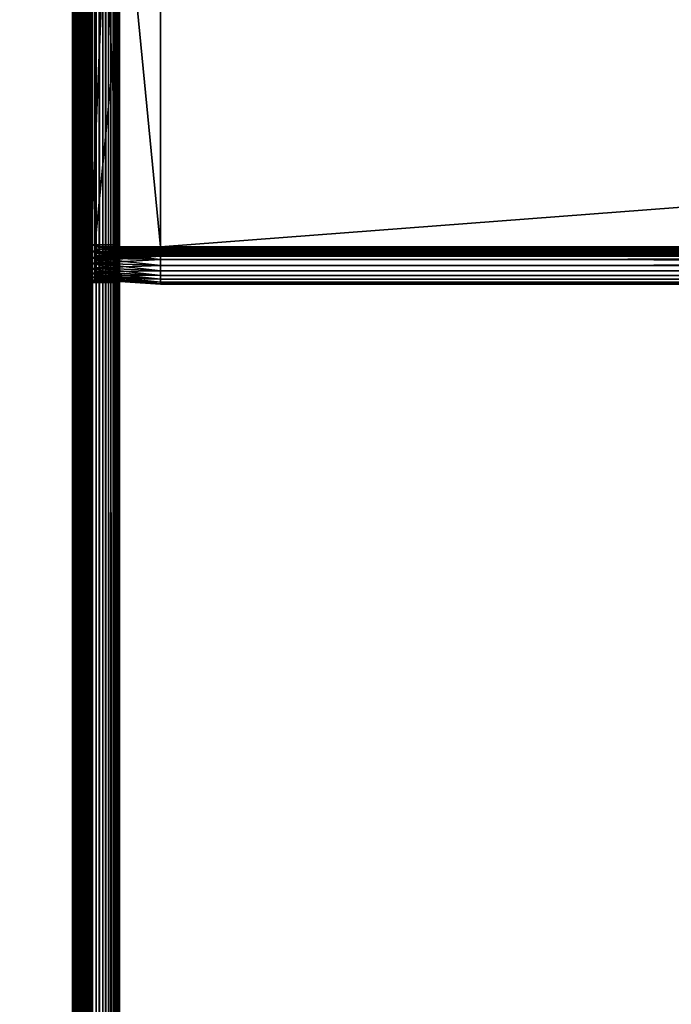
# Model space of a CAD drawing. Extents: x -842 to -287, y -810 to 885.
# Drawn here: x -807 to -772, y -37 to 16 of the extents above; entities that cross this region are included whole.
import ezdxf

# ---------------------------------------------------------------- set-up
doc = ezdxf.new("R2010")
doc.units = 0
doc.header["$MEASUREMENT"] = 0

msp = doc.modelspace()

# ---------------------------------------------------------------- linework, layer by layer
for points in [[(-804.066284, 883.021301), (-839.066345, 883.021301), (-804.066284, -808.978699)], [(-804.066284, -808.978699), (-839.066345, 883.021301), (-839.066345, -808.978699)], [(-839.066345, 883.021301, -30), (-804.066284, 883.021301, -30), (-839.066345, -808.978699, -30)], [(-839.066345, -808.978699, -30), (-804.066284, 883.021301, -30), (-804.066284, -808.978699, -30)], [(-839.066345, 883.021301, -1.5), (-804.066284, 883.021301, -1.5), (-839.066345, -808.978699, -1.5)], [(-839.066345, -808.978699, -1.5), (-804.066284, 883.021301, -1.5), (-804.066284, -808.978699, -1.5)], [(-804.066284, 883.021301, -28.5), (-839.066345, 883.021301, -28.5), (-804.066284, -808.978699, -28.5)], [(-804.066284, -808.978699, -28.5), (-839.066345, 883.021301, -28.5), (-839.066345, -808.978699, -28.5)], [(-804.066284, 883.021301), (-804.066284, -808.978699), (-803.632202, -808.978699, -0.037981)], [(-804.066284, 883.021301), (-803.632202, -808.978699, -0.037981), (-803.632202, 883.021301, -0.037981)], [(-803.632202, 883.021301, -29.962021), (-803.632202, -808.978699, -29.962021), (-804.066284, -808.978699, -30)], [(-803.632202, 883.021301, -29.962021), (-804.066284, -808.978699, -30), (-804.066284, 883.021301, -30)], [(-803.892639, 883.021301, -1.515192), (-803.892639, -808.978699, -1.515192), (-804.066284, -808.978699, -1.5)], [(-803.892639, 883.021301, -1.515192), (-804.066284, -808.978699, -1.5), (-804.066284, 883.021301, -1.5)], [(-804.066284, 883.021301, -28.5), (-804.066284, -808.978699, -28.5), (-803.892639, -808.978699, -28.484808)], [(-804.066284, 883.021301, -28.5), (-803.892639, -808.978699, -28.484808), (-803.892639, 883.021301, -28.484808)], [(-803.724304, 883.021301, -1.560307), (-803.724304, -808.978699, -1.560307), (-803.892639, -808.978699, -1.515192)], [(-803.724304, 883.021301, -1.560307), (-803.892639, -808.978699, -1.515192), (-803.892639, 883.021301, -1.515192)], [(-803.892639, 883.021301, -28.484808), (-803.892639, -808.978699, -28.484808), (-803.724304, -808.978699, -28.439693)], [(-803.892639, 883.021301, -28.484808), (-803.724304, -808.978699, -28.439693), (-803.724304, 883.021301, -28.439693)], [(-803.566345, 883.021301, -1.633975), (-803.566345, -808.978699, -1.633975), (-803.724304, -808.978699, -1.560307)], [(-803.566345, 883.021301, -1.633975), (-803.724304, -808.978699, -1.560307), (-803.724304, 883.021301, -1.560307)], [(-803.724304, 883.021301, -28.439693), (-803.724304, -808.978699, -28.439693), (-803.566345, -808.978699, -28.366026)], [(-803.724304, 883.021301, -28.439693), (-803.566345, -808.978699, -28.366026), (-803.566345, 883.021301, -28.366026)], [(-803.632202, 883.021301, -0.037981), (-803.632202, -808.978699, -0.037981), (-803.211243, -808.978699, -0.150768)], [(-803.632202, 883.021301, -0.037981), (-803.211243, -808.978699, -0.150768), (-803.211243, 883.021301, -0.150768)], [(-803.211243, 883.021301, -29.849232), (-803.211243, -808.978699, -29.849232), (-803.632202, -808.978699, -29.962021)], [(-803.211243, 883.021301, -29.849232), (-803.632202, -808.978699, -29.962021), (-803.632202, 883.021301, -29.962021)], [(-803.423523, 883.021301, -1.733956), (-803.423523, -808.978699, -1.733956), (-803.566345, -808.978699, -1.633975)], [(-803.423523, 883.021301, -1.733956), (-803.566345, -808.978699, -1.633975), (-803.566345, 883.021301, -1.633975)], [(-803.566345, 883.021301, -28.366026), (-803.566345, -808.978699, -28.366026), (-803.423523, -808.978699, -28.266045)], [(-803.566345, 883.021301, -28.366026), (-803.423523, -808.978699, -28.266045), (-803.423523, 883.021301, -28.266045)], [(-803.300293, 883.021301, -1.857212), (-803.300293, -808.978699, -1.857212), (-803.423523, -808.978699, -1.733956)], [(-803.300293, 883.021301, -1.857212), (-803.423523, -808.978699, -1.733956), (-803.423523, 883.021301, -1.733956)], [(-803.423523, 883.021301, -28.266045), (-803.423523, -808.978699, -28.266045), (-803.300293, -808.978699, -28.142788)], [(-803.423523, 883.021301, -28.266045), (-803.300293, -808.978699, -28.142788), (-803.300293, 883.021301, -28.142788)], [(-803.200317, 883.021301, -2), (-803.200317, -808.978699, -2), (-803.300293, -808.978699, -1.857212)], [(-803.200317, 883.021301, -2), (-803.300293, -808.978699, -1.857212), (-803.300293, 883.021301, -1.857212)], [(-803.300293, 883.021301, -28.142788), (-803.300293, -808.978699, -28.142788), (-803.200317, -808.978699, -28)], [(-803.300293, 883.021301, -28.142788), (-803.200317, -808.978699, -28), (-803.200317, 883.021301, -28)], [(-803.211243, 883.021301, -0.150768), (-803.211243, -808.978699, -0.150768), (-802.816284, -808.978699, -0.334936)], [(-803.211243, 883.021301, -0.150768), (-802.816284, -808.978699, -0.334936), (-802.816284, 883.021301, -0.334936)], [(-802.816284, 883.021301, -29.665064), (-802.816284, -808.978699, -29.665064), (-803.211243, -808.978699, -29.849232)], [(-802.816284, 883.021301, -29.665064), (-803.211243, -808.978699, -29.849232), (-803.211243, 883.021301, -29.849232)], [(-803.126648, 883.021301, -2.15798), (-803.126648, -808.978699, -2.15798), (-803.200317, -808.978699, -2)], [(-803.126648, 883.021301, -2.15798), (-803.200317, -808.978699, -2), (-803.200317, 883.021301, -2)], [(-803.200317, 883.021301, -28), (-803.200317, -808.978699, -28), (-803.126648, -808.978699, -27.84202)], [(-803.200317, 883.021301, -28), (-803.126648, -808.978699, -27.84202), (-803.126648, 883.021301, -27.84202)], [(-803.081482, 883.021301, -2.326352), (-803.081482, -808.978699, -2.326352), (-803.126648, -808.978699, -2.15798)], [(-803.081482, 883.021301, -2.326352), (-803.126648, -808.978699, -2.15798), (-803.126648, 883.021301, -2.15798)], [(-803.126648, 883.021301, -27.84202), (-803.126648, -808.978699, -27.84202), (-803.081482, -808.978699, -27.673649)], [(-803.126648, 883.021301, -27.84202), (-803.081482, -808.978699, -27.673649), (-803.081482, 883.021301, -27.673649)], [(-803.066345, 80.021286, -2.5), (-803.081482, -808.978699, -2.326352), (-803.081482, 883.021301, -2.326352)], [(-803.081482, 883.021301, -27.673649), (-803.081482, -808.978699, -27.673649), (-803.066345, 80.021286, -27.5)], [(-802.816284, 883.021301, -0.334936), (-802.816284, -808.978699, -0.334936), (-802.459351, -808.978699, -0.584889)], [(-802.816284, 883.021301, -0.334936), (-802.459351, -808.978699, -0.584889), (-802.459351, 883.021301, -0.584889)], [(-802.459351, 883.021301, -29.415112), (-802.459351, -808.978699, -29.415112), (-802.816284, -808.978699, -29.665064)], [(-802.459351, 883.021301, -29.415112), (-802.816284, -808.978699, -29.665064), (-802.816284, 883.021301, -29.665064)], [(-802.459351, 883.021301, -0.584889), (-802.459351, -808.978699, -0.584889), (-802.151184, -808.978699, -0.893031)], [(-802.459351, 883.021301, -0.584889), (-802.151184, -808.978699, -0.893031), (-802.151184, 883.021301, -0.893031)], [(-802.151184, 883.021301, -29.10697), (-802.151184, -808.978699, -29.10697), (-802.459351, -808.978699, -29.415112)], [(-802.151184, 883.021301, -29.10697), (-802.459351, -808.978699, -29.415112), (-802.459351, 883.021301, -29.415112)], [(-802.151184, 883.021301, -0.893031), (-802.151184, -808.978699, -0.893031), (-801.901245, -808.978699, -1.25)], [(-802.151184, 883.021301, -0.893031), (-801.901245, -808.978699, -1.25), (-801.901245, 883.021301, -1.25)], [(-801.901245, 883.021301, -28.75), (-801.901245, -808.978699, -28.75), (-802.151184, -808.978699, -29.10697)], [(-801.901245, 883.021301, -28.75), (-802.151184, -808.978699, -29.10697), (-802.151184, 883.021301, -29.10697)], [(-801.901245, 883.021301, -1.25), (-801.901245, -808.978699, -1.25), (-801.717102, -808.978699, -1.64495)], [(-801.901245, 883.021301, -1.25), (-801.717102, -808.978699, -1.64495), (-801.717102, 883.021301, -1.64495)], [(-801.717102, 883.021301, -28.355051), (-801.717102, -808.978699, -28.355051), (-801.901245, -808.978699, -28.75)], [(-801.717102, 883.021301, -28.355051), (-801.901245, -808.978699, -28.75), (-801.901245, 883.021301, -28.75)], [(-801.717102, 883.021301, -1.64495), (-801.717102, -808.978699, -1.64495), (-801.604309, -808.978699, -2.06588)], [(-801.717102, 883.021301, -1.64495), (-801.604309, -808.978699, -2.06588), (-801.604309, 883.021301, -2.06588)], [(-801.604309, 883.021301, -27.93412), (-801.604309, -808.978699, -27.93412), (-801.717102, -808.978699, -28.355051)], [(-801.604309, 883.021301, -27.93412), (-801.717102, -808.978699, -28.355051), (-801.717102, 883.021301, -28.355051)], [(-801.604309, 883.021301, -2.06588), (-801.604309, -808.978699, -2.06588), (-801.566345, 80.021286, -2.5)], [(-801.566345, 80.021286, -27.5), (-801.604309, -808.978699, -27.93412), (-801.604309, 883.021301, -27.93412)], [(-803.066345, 80.021286, -2.5), (-803.066345, -170.978699, -2.5), (-803.081482, -808.978699, -2.326352)], [(-803.081482, -808.978699, -27.673649), (-803.066345, -170.978699, -27.5), (-803.066345, 80.021286, -27.5)], [(-803.066345, -83.846664, -15.4), (-803.066345, -83.699318, -15.084041), (-803.066345, 80.021286, -21.950001)], [(-803.066345, -83.846664, -15.4), (-803.066345, 80.021286, -21.950001), (-803.066345, -84.046638, -15.685575)], [(-803.066345, 39.421288, -6.6), (-803.066345, 3.621306, -6.6), (-803.066345, 80.021286, -2.5)], [(-803.066345, 80.021286, -2.5), (-803.066345, 3.621306, -6.6), (-803.066345, -85.578712, -6.6)], [(-803.066345, 80.021286, -2.5), (-803.066345, -85.578712, -6.6), (-803.066345, -170.978699, -2.5)], [(-803.066345, 80.021286, -21.950001), (-803.066345, -85.2314, -16.369616), (-803.066345, -84.894691, -16.279385)], [(-803.066345, -84.894691, -16.279385), (-803.066345, -84.578728, -16.132051), (-803.066345, 80.021286, -21.950001)], [(-803.066345, 80.021286, -21.950001), (-803.066345, -84.578728, -16.132051), (-803.066345, -84.293159, -15.932089)], [(-803.066345, 80.021286, -21.950001), (-803.066345, -84.293159, -15.932089), (-803.066345, -84.046638, -15.685575)], [(-803.066345, -170.978699, -21.950001), (-803.066345, -121.378693, -16.4), (-803.066345, 80.021286, -21.950001)], [(-803.066345, 80.021286, -21.950001), (-803.066345, -121.378693, -16.4), (-803.066345, -85.578712, -16.4)], [(-803.066345, 80.021286, -21.950001), (-803.066345, -85.578712, -16.4), (-803.066345, -85.2314, -16.369616)], [(-803.066345, -83.699318, -15.084041), (-803.066345, 3.621306, -16.4), (-803.066345, 80.021286, -21.950001)], [(-803.066345, 80.021286, -21.950001), (-803.066345, 3.621306, -16.4), (-803.066345, 39.421288, -16.4)], [(-803.066345, 80.021286, -21.950001), (-803.066345, 80.021286, -27.5), (-803.066345, -170.978699, -27.5)], [(-803.066345, 80.021286, -21.950001), (-803.066345, -170.978699, -27.5), (-803.066345, -170.978699, -21.950001)], [(-801.604309, -808.978699, -2.06588), (-801.566345, -170.978699, -2.5), (-801.566345, 80.021286, -2.5)], [(-801.566345, 80.021286, -27.5), (-801.566345, -170.978699, -27.5), (-801.604309, -808.978699, -27.93412)], [(-801.566345, -85.578712, -16.4), (-801.566345, -170.978699, -21.950001), (-801.566345, 80.021286, -21.950001)], [(-801.566345, -85.578712, -16.4), (-801.566345, 80.021286, -21.950001), (-801.566345, -85.2314, -16.369616)], [(-801.566345, 3.621306, -16.4), (-801.566345, 80.021286, -21.950001), (-801.566345, 39.421288, -16.4)], [(-801.566345, -83.699318, -15.084041), (-801.566345, -83.846664, -15.4), (-801.566345, 80.021286, -21.950001)], [(-801.566345, 80.021286, -21.950001), (-801.566345, -83.846664, -15.4), (-801.566345, -84.046638, -15.685575)], [(-801.566345, 80.021286, -21.950001), (-801.566345, -84.046638, -15.685575), (-801.566345, -84.293159, -15.932089)], [(-801.566345, -84.293159, -15.932089), (-801.566345, -84.578728, -16.132051), (-801.566345, 80.021286, -21.950001)], [(-801.566345, 80.021286, -21.950001), (-801.566345, -84.578728, -16.132051), (-801.566345, -84.894691, -16.279385)], [(-801.566345, 80.021286, -21.950001), (-801.566345, -84.894691, -16.279385), (-801.566345, -85.2314, -16.369616)], [(-801.566345, -83.699318, -15.084041), (-801.566345, 80.021286, -21.950001), (-801.566345, -83.609077, -14.747296)], [(-801.566345, -83.609077, -14.747296), (-801.566345, 80.021286, -21.950001), (-801.566345, 3.621306, -16.4)], [(-801.566345, -170.978699, -2.5), (-801.566345, 3.621306, -6.6), (-801.566345, 80.021286, -2.5)], [(-801.566345, 80.021286, -2.5), (-801.566345, 3.621306, -6.6), (-801.566345, 39.421288, -6.6)], [(-801.566345, -170.978699, -21.950001), (-801.566345, -170.978699, -27.5), (-801.566345, 80.021286, -27.5)], [(-801.566345, -170.978699, -21.950001), (-801.566345, 80.021286, -27.5), (-801.566345, 80.021286, -21.950001)], [(-803.066345, 3.621306, -16.4), (-801.566345, 3.621306, -16.4), (-803.066345, 39.421288, -16.4)], [(-803.066345, 39.421288, -16.4), (-801.566345, 3.621306, -16.4), (-801.566345, 39.421288, -16.4)], [(-803.066345, 39.421288, -6.6), (-801.566345, 39.421288, -6.6), (-803.066345, 3.621306, -6.6)], [(-803.066345, 3.621306, -6.6), (-801.566345, 39.421288, -6.6), (-801.566345, 3.621306, -6.6)], [(-802.88623, 39.52129, -6.744744), (-802.88623, 3.52129, -6.744744), (-799.38623, 39.52129, -6.5)], [(-799.38623, 39.52129, -6.5), (-802.88623, 3.52129, -6.744744), (-799.38623, 3.52129, -6.5)], [(-802.88623, 3.52129, -16.255257), (-802.88623, 39.52129, -16.255257), (-799.38623, 3.52129, -16.5)], [(-799.38623, 3.52129, -16.5), (-802.88623, 39.52129, -16.255257), (-799.38623, 39.52129, -16.5)], [(-802.88623, 3.52129, -7.755256), (-802.88623, 3.52129, -6.744744), (-802.88623, 39.52129, -7.755256)], [(-802.88623, 39.52129, -7.755256), (-802.88623, 3.52129, -6.744744), (-802.88623, 39.52129, -6.744744)], [(-802.88623, 39.52129, -15.244743), (-802.88623, 39.52129, -16.255257), (-802.88623, 3.52129, -15.244743)], [(-802.88623, 3.52129, -15.244743), (-802.88623, 39.52129, -16.255257), (-802.88623, 3.52129, -16.255257)], [(-802.88623, 3.52129, -7.755256), (-802.88623, 39.52129, -7.755256), (-799.38623, 3.52129, -8)], [(-799.38623, 3.52129, -8), (-802.88623, 39.52129, -7.755256), (-799.38623, 39.52129, -8)], [(-802.88623, 39.52129, -15.244743), (-802.88623, 3.52129, -15.244743), (-799.38623, 39.52129, -15)], [(-799.38623, 39.52129, -15), (-802.88623, 3.52129, -15.244743), (-799.38623, 3.52129, -15)], [(-326.626251, 39.52129, -16.5), (-326.626251, 3.52129, -16.5), (-799.38623, 39.52129, -16.5)], [(-799.38623, 39.52129, -16.5), (-326.626251, 3.52129, -16.5), (-799.38623, 3.52129, -16.5)], [(-326.626251, 3.52129, -6.5), (-326.626251, 39.52129, -6.5), (-799.38623, 3.52129, -6.5)], [(-799.38623, 3.52129, -6.5), (-326.626251, 39.52129, -6.5), (-799.38623, 39.52129, -6.5)], [(-326.626251, 3.52129, -15), (-326.626251, 39.52129, -15), (-799.38623, 3.52129, -15)], [(-799.38623, 3.52129, -15), (-326.626251, 39.52129, -15), (-799.38623, 39.52129, -15)], [(-326.626251, 39.52129, -8), (-326.626251, 3.52129, -8), (-799.38623, 39.52129, -8)], [(-799.38623, 39.52129, -8), (-326.626251, 3.52129, -8), (-799.38623, 3.52129, -8)], [(-803.066345, 3.27399, -6.630384), (-803.066345, -85.578712, -6.6), (-803.066345, 3.621306, -6.6)], [(-803.066345, -83.699318, -15.084041), (-803.066345, 3.27399, -16.369616), (-803.066345, 3.621306, -16.4)], [(-803.066345, 3.27399, -16.369616), (-801.566345, 3.27399, -16.369616), (-801.566345, 3.621306, -16.4)], [(-803.066345, 3.27399, -16.369616), (-801.566345, 3.621306, -16.4), (-803.066345, 3.621306, -16.4)], [(-803.066345, 3.621306, -6.6), (-801.566345, 3.621306, -6.6), (-801.566345, 3.27399, -6.630384)], [(-803.066345, 3.621306, -6.6), (-801.566345, 3.27399, -6.630384), (-803.066345, 3.27399, -6.630384)], [(-803.066345, 3.27399, -6.630384), (-803.066345, 2.937224, -6.720614), (-803.066345, -85.578712, -6.6)], [(-803.066345, 2.937224, -16.279385), (-803.066345, 3.27399, -16.369616), (-803.066345, -83.699318, -15.084041)], [(-803.066345, 2.937224, -16.279385), (-801.566345, 2.937224, -16.279385), (-801.566345, 3.27399, -16.369616)], [(-803.066345, 2.937224, -16.279385), (-801.566345, 3.27399, -16.369616), (-803.066345, 3.27399, -16.369616)], [(-803.066345, 3.27399, -6.630384), (-801.566345, 3.27399, -6.630384), (-801.566345, 2.937224, -6.720614)], [(-803.066345, 3.27399, -6.630384), (-801.566345, 2.937224, -6.720614), (-803.066345, 2.937224, -6.720614)], [(-799.38623, 3.52129, -6.5), (-802.88623, 3.52129, -6.744744), (-799.38623, 3.173993, -6.530385)], [(-799.38623, 3.173993, -6.530385), (-802.88623, 3.52129, -6.744744), (-802.88623, 3.216493, -6.77141)], [(-799.38623, 3.173993, -16.469616), (-802.88623, 3.216493, -16.22859), (-799.38623, 3.52129, -16.5)], [(-799.38623, 3.52129, -16.5), (-802.88623, 3.216493, -16.22859), (-802.88623, 3.52129, -16.255257)], [(-802.88623, 3.52129, -15.244743), (-802.88623, 3.52129, -16.255257), (-802.88623, 3.391967, -15.23343)], [(-802.88623, 3.391967, -15.23343), (-802.88623, 3.52129, -16.255257), (-802.88623, 3.216493, -16.22859)], [(-802.88623, 3.391967, -7.766571), (-802.88623, 3.216493, -6.77141), (-802.88623, 3.52129, -7.755256)], [(-802.88623, 3.52129, -7.755256), (-802.88623, 3.216493, -6.77141), (-802.88623, 3.52129, -6.744744)], [(-799.38623, 3.434465, -8.007596), (-802.88623, 3.391967, -7.766571), (-799.38623, 3.52129, -8)], [(-799.38623, 3.52129, -8), (-802.88623, 3.391967, -7.766571), (-802.88623, 3.52129, -7.755256)], [(-799.38623, 3.52129, -15), (-802.88623, 3.52129, -15.244743), (-799.38623, 3.434465, -14.992404)], [(-799.38623, 3.434465, -14.992404), (-802.88623, 3.52129, -15.244743), (-802.88623, 3.391967, -15.23343)], [(-799.38623, 3.350279, -8.030154), (-802.88623, 3.266572, -7.80017), (-799.38623, 3.434465, -8.007596)], [(-799.38623, 3.434465, -8.007596), (-802.88623, 3.266572, -7.80017), (-802.88623, 3.391967, -7.766571)], [(-799.38623, 3.434465, -14.992404), (-802.88623, 3.391967, -15.23343), (-799.38623, 3.350279, -14.969846)], [(-802.88623, 3.391967, -15.23343), (-802.88623, 3.216493, -16.22859), (-802.88623, 3.266572, -15.19983)], [(-802.88623, 3.266572, -7.80017), (-802.88623, 2.920956, -6.850599), (-802.88623, 3.391967, -7.766571)], [(-802.88623, 3.391967, -7.766571), (-802.88623, 2.920956, -6.850599), (-802.88623, 3.216493, -6.77141)], [(-799.38623, 3.350279, -14.969846), (-802.88623, 3.391967, -15.23343), (-802.88623, 3.266572, -15.19983)], [(-799.38623, 3.27129, -8.066987), (-802.88623, 3.148918, -7.855033), (-799.38623, 3.350279, -8.030154)], [(-799.38623, 3.350279, -8.030154), (-802.88623, 3.148918, -7.855033), (-802.88623, 3.266572, -7.80017)], [(-799.38623, 3.350279, -14.969846), (-802.88623, 3.266572, -15.19983), (-799.38623, 3.27129, -14.933013)], [(-799.38623, 3.199897, -8.116978), (-802.88623, 3.042578, -7.929493), (-799.38623, 3.27129, -8.066987)], [(-799.38623, 3.27129, -8.066987), (-802.88623, 3.042578, -7.929493), (-802.88623, 3.148918, -7.855033)], [(-799.38623, 3.27129, -14.933013), (-802.88623, 3.266572, -15.19983), (-802.88623, 3.148918, -15.144967)], [(-799.38623, 3.27129, -14.933013), (-802.88623, 3.148918, -15.144967), (-799.38623, 3.199897, -14.883022)], [(-802.88623, 3.266572, -15.19983), (-802.88623, 3.216493, -16.22859), (-802.88623, 2.920956, -16.149401)], [(-802.88623, 3.266572, -15.19983), (-802.88623, 2.920956, -16.149401), (-802.88623, 3.148918, -15.144967)], [(-802.88623, 3.148918, -7.855033), (-802.88623, 2.643662, -6.979904), (-802.88623, 3.266572, -7.80017)], [(-802.88623, 3.266572, -7.80017), (-802.88623, 2.643662, -6.979904), (-802.88623, 2.920956, -6.850599)], [(-799.38623, 3.173993, -6.530385), (-802.88623, 3.216493, -6.77141), (-799.38623, 2.837249, -6.620615)], [(-799.38623, 2.837249, -6.620615), (-802.88623, 3.216493, -6.77141), (-802.88623, 2.920956, -6.850599)], [(-799.38623, 3.173993, -16.469616), (-802.88623, 2.920956, -16.149401), (-802.88623, 3.216493, -16.22859)], [(-799.38623, 3.138267, -8.178606), (-802.88623, 2.950783, -8.021288), (-799.38623, 3.199897, -8.116978)], [(-799.38623, 3.199897, -8.116978), (-802.88623, 2.950783, -8.021288), (-802.88623, 3.042578, -7.929493)], [(-799.38623, 3.199897, -14.883022), (-802.88623, 3.148918, -15.144967), (-802.88623, 3.042578, -15.070507)], [(-799.38623, 3.199897, -14.883022), (-802.88623, 3.042578, -15.070507), (-799.38623, 3.138267, -14.821394)], [(-799.38623, 2.837249, -16.379385), (-802.88623, 2.920956, -16.149401), (-799.38623, 3.173993, -16.469616)], [(-802.88623, 3.148918, -15.144967), (-802.88623, 2.920956, -16.149401), (-802.88623, 2.643662, -16.020096)], [(-802.88623, 3.148918, -15.144967), (-802.88623, 2.643662, -16.020096), (-802.88623, 3.042578, -15.070507)], [(-802.88623, 3.042578, -7.929493), (-802.88623, 2.393032, -7.155396), (-802.88623, 3.148918, -7.855033)], [(-802.88623, 3.148918, -7.855033), (-802.88623, 2.393032, -7.155396), (-802.88623, 2.643662, -6.979904)], [(-801.566345, -83.609077, -14.747296), (-801.566345, 3.621306, -16.4), (-801.566345, -83.578743, -14.4)], [(-801.566345, -83.578743, -14.4), (-801.566345, 3.621306, -16.4), (-801.566345, 3.27399, -16.369616)], [(-801.566345, -170.978699, -2.5), (-801.566345, 3.27399, -6.630384), (-801.566345, 3.621306, -6.6)], [(-801.566345, -85.578712, -6.6), (-801.566345, -85.2314, -6.630384), (-801.566345, 3.27399, -6.630384)], [(-801.566345, 3.27399, -6.630384), (-801.566345, -85.2314, -6.630384), (-801.566345, -84.894691, -6.720614)], [(-801.566345, -84.894691, -6.720614), (-801.566345, -84.578728, -6.867949), (-801.566345, 3.27399, -6.630384)], [(-801.566345, 3.27399, -6.630384), (-801.566345, -84.578728, -6.867949), (-801.566345, -84.293159, -7.067911)], [(-801.566345, 3.27399, -6.630384), (-801.566345, -84.293159, -7.067911), (-801.566345, -84.046638, -7.314425)], [(-801.566345, -84.046638, -7.314425), (-801.566345, -83.846664, -7.6), (-801.566345, 3.27399, -6.630384)], [(-801.566345, 3.27399, -6.630384), (-801.566345, -83.846664, -7.6), (-801.566345, -83.699318, -7.91596)], [(-801.566345, 3.27399, -6.630384), (-801.566345, -83.699318, -7.91596), (-801.566345, 2.937224, -6.720614)], [(-801.566345, -83.578743, -14.4), (-801.566345, 3.27399, -16.369616), (-801.566345, 2.937224, -16.279385)], [(-801.566345, -85.578712, -6.6), (-801.566345, 3.27399, -6.630384), (-801.566345, -170.978699, -2.5)], [(-326.626251, 3.52129, -6.5), (-799.38623, 3.52129, -6.5), (-799.38623, 3.173993, -6.530385)], [(-326.626251, 3.52129, -6.5), (-799.38623, 3.173993, -6.530385), (-326.626251, 3.173993, -6.530385)], [(-326.626251, 3.173993, -16.469616), (-799.38623, 3.173993, -16.469616), (-799.38623, 3.52129, -16.5)], [(-326.626251, 3.173993, -16.469616), (-799.38623, 3.52129, -16.5), (-326.626251, 3.52129, -16.5)], [(-326.626251, 3.434465, -8.007596), (-799.38623, 3.434465, -8.007596), (-799.38623, 3.52129, -8)], [(-326.626251, 3.434465, -8.007596), (-799.38623, 3.52129, -8), (-326.626251, 3.52129, -8)], [(-326.626251, 3.52129, -15), (-799.38623, 3.52129, -15), (-799.38623, 3.434465, -14.992404)], [(-326.626251, 3.52129, -15), (-799.38623, 3.434465, -14.992404), (-326.626251, 3.434465, -14.992404)], [(-326.626251, 3.350279, -8.030154), (-799.38623, 3.350279, -8.030154), (-799.38623, 3.434465, -8.007596)], [(-326.626251, 3.350279, -8.030154), (-799.38623, 3.434465, -8.007596), (-326.626251, 3.434465, -8.007596)], [(-326.626251, 3.434465, -14.992404), (-799.38623, 3.434465, -14.992404), (-799.38623, 3.350279, -14.969846)], [(-326.626251, 3.434465, -14.992404), (-799.38623, 3.350279, -14.969846), (-326.626251, 3.350279, -14.969846)], [(-326.626251, 3.27129, -8.066987), (-799.38623, 3.27129, -8.066987), (-799.38623, 3.350279, -8.030154)], [(-326.626251, 3.27129, -8.066987), (-799.38623, 3.350279, -8.030154), (-326.626251, 3.350279, -8.030154)], [(-326.626251, 3.350279, -14.969846), (-799.38623, 3.350279, -14.969846), (-799.38623, 3.27129, -14.933013)], [(-326.626251, 3.350279, -14.969846), (-799.38623, 3.27129, -14.933013), (-326.626251, 3.27129, -14.933013)], [(-326.626251, 3.199897, -8.116978), (-799.38623, 3.199897, -8.116978), (-799.38623, 3.27129, -8.066987)], [(-326.626251, 3.199897, -8.116978), (-799.38623, 3.27129, -8.066987), (-326.626251, 3.27129, -8.066987)], [(-326.626251, 3.27129, -14.933013), (-799.38623, 3.27129, -14.933013), (-799.38623, 3.199897, -14.883022)], [(-326.626251, 3.27129, -14.933013), (-799.38623, 3.199897, -14.883022), (-326.626251, 3.199897, -14.883022)], [(-326.626251, 3.138267, -8.178606), (-799.38623, 3.138267, -8.178606), (-799.38623, 3.199897, -8.116978)], [(-326.626251, 3.138267, -8.178606), (-799.38623, 3.199897, -8.116978), (-326.626251, 3.199897, -8.116978)], [(-326.626251, 3.199897, -14.883022), (-799.38623, 3.199897, -14.883022), (-799.38623, 3.138267, -14.821394)], [(-326.626251, 3.199897, -14.883022), (-799.38623, 3.138267, -14.821394), (-326.626251, 3.138267, -14.821394)], [(-326.626251, 3.173993, -6.530385), (-799.38623, 3.173993, -6.530385), (-799.38623, 2.837249, -6.620615)], [(-326.626251, 3.173993, -6.530385), (-799.38623, 2.837249, -6.620615), (-326.626251, 2.837249, -6.620615)], [(-326.626251, 2.837249, -16.379385), (-799.38623, 2.837249, -16.379385), (-799.38623, 3.173993, -16.469616)], [(-326.626251, 2.837249, -16.379385), (-799.38623, 3.173993, -16.469616), (-326.626251, 3.173993, -16.469616)], [(-803.066345, 2.937224, -6.720614), (-803.066345, 2.621319, -6.867949), (-803.066345, -85.578712, -6.6)], [(-803.066345, -83.699318, -15.084041), (-803.066345, 2.621319, -16.132051), (-803.066345, 2.937224, -16.279385)], [(-803.066345, 2.621319, -16.132051), (-801.566345, 2.621319, -16.132051), (-801.566345, 2.937224, -16.279385)], [(-803.066345, 2.621319, -16.132051), (-801.566345, 2.937224, -16.279385), (-803.066345, 2.937224, -16.279385)], [(-803.066345, 2.937224, -6.720614), (-801.566345, 2.937224, -6.720614), (-801.566345, 2.621319, -6.867949)], [(-803.066345, 2.937224, -6.720614), (-801.566345, 2.621319, -6.867949), (-803.066345, 2.621319, -6.867949)], [(-799.38623, 3.088278, -8.25), (-802.88623, 2.876323, -8.127628), (-799.38623, 3.138267, -8.178606)], [(-799.38623, 3.138267, -8.178606), (-802.88623, 2.876323, -8.127628), (-802.88623, 2.950783, -8.021288)], [(-799.38623, 3.138267, -14.821394), (-802.88623, 3.042578, -15.070507), (-802.88623, 2.950783, -14.978712)], [(-799.38623, 3.138267, -14.821394), (-802.88623, 2.950783, -14.978712), (-799.38623, 3.088278, -14.75)], [(-799.38623, 3.051444, -8.32899), (-802.88623, 2.821459, -8.245282), (-799.38623, 3.088278, -8.25)], [(-799.38623, 3.088278, -8.25), (-802.88623, 2.821459, -8.245282), (-802.88623, 2.876323, -8.127628)], [(-799.38623, 3.088278, -14.75), (-802.88623, 2.950783, -14.978712), (-802.88623, 2.876323, -14.872372)], [(-799.38623, 3.088278, -14.75), (-802.88623, 2.876323, -14.872372), (-799.38623, 3.051444, -14.67101)], [(-799.38623, 3.028885, -8.413176), (-802.88623, 2.787861, -8.370677), (-799.38623, 3.051444, -8.32899)], [(-799.38623, 3.051444, -8.32899), (-802.88623, 2.787861, -8.370677), (-802.88623, 2.821459, -8.245282)], [(-799.38623, 3.051444, -14.67101), (-802.88623, 2.876323, -14.872372), (-802.88623, 2.821459, -14.754718)], [(-799.38623, 3.051444, -14.67101), (-802.88623, 2.821459, -14.754718), (-799.38623, 3.028885, -14.586824)], [(-802.88623, 3.042578, -15.070507), (-802.88623, 2.643662, -16.020096), (-802.88623, 2.393032, -15.844604)], [(-802.88623, 3.042578, -15.070507), (-802.88623, 2.393032, -15.844604), (-802.88623, 2.950783, -14.978712)], [(-802.88623, 2.950783, -8.021288), (-802.88623, 2.176686, -7.371743), (-802.88623, 3.042578, -7.929493)], [(-802.88623, 3.042578, -7.929493), (-802.88623, 2.176686, -7.371743), (-802.88623, 2.393032, -7.155396)], [(-799.38623, 3.021289, -8.5), (-802.88623, 2.776545, -8.5), (-799.38623, 3.028885, -8.413176)], [(-799.38623, 3.028885, -8.413176), (-802.88623, 2.776545, -8.5), (-802.88623, 2.787861, -8.370677)], [(-799.38623, 3.028885, -14.586824), (-802.88623, 2.821459, -14.754718), (-802.88623, 2.787861, -14.629323)], [(-799.38623, 3.028885, -14.586824), (-802.88623, 2.787861, -14.629323), (-799.38623, 3.021289, -14.5)], [(-799.38623, 3.021289, -14.5), (-802.88623, 2.787861, -14.629323), (-802.88623, 2.776545, -14.5)], [(-802.88623, 2.776545, -14.5), (-802.88623, 2.776545, -8.5), (-799.38623, 3.021289, -14.5)], [(-799.38623, 3.021289, -14.5), (-802.88623, 2.776545, -8.5), (-799.38623, 3.021289, -8.5)], [(-802.88623, 2.950783, -14.978712), (-802.88623, 2.393032, -15.844604), (-802.88623, 2.176686, -15.628257)], [(-802.88623, 2.950783, -14.978712), (-802.88623, 2.176686, -15.628257), (-802.88623, 2.876323, -14.872372)], [(-802.88623, 2.876323, -8.127628), (-802.88623, 2.001193, -7.622372), (-802.88623, 2.950783, -8.021288)], [(-802.88623, 2.950783, -8.021288), (-802.88623, 2.001193, -7.622372), (-802.88623, 2.176686, -7.371743)], [(-799.38623, 2.837249, -6.620615), (-802.88623, 2.920956, -6.850599), (-799.38623, 2.52129, -6.767949)], [(-799.38623, 2.52129, -6.767949), (-802.88623, 2.920956, -6.850599), (-802.88623, 2.643662, -6.979904)], [(-799.38623, 2.837249, -16.379385), (-802.88623, 2.643662, -16.020096), (-802.88623, 2.920956, -16.149401)], [(-802.88623, 2.876323, -14.872372), (-802.88623, 2.176686, -15.628257), (-802.88623, 2.001193, -15.377628)], [(-802.88623, 2.876323, -14.872372), (-802.88623, 2.001193, -15.377628), (-802.88623, 2.821459, -14.754718)], [(-802.88623, 2.821459, -8.245282), (-802.88623, 1.871888, -7.899667), (-802.88623, 2.876323, -8.127628)], [(-802.88623, 2.876323, -8.127628), (-802.88623, 1.871888, -7.899667), (-802.88623, 2.001193, -7.622372)], [(-799.38623, 2.52129, -16.232052), (-802.88623, 2.643662, -16.020096), (-799.38623, 2.837249, -16.379385)], [(-802.88623, 2.821459, -14.754718), (-802.88623, 2.001193, -15.377628), (-802.88623, 1.871888, -15.100333)], [(-802.88623, 2.821459, -14.754718), (-802.88623, 1.871888, -15.100333), (-802.88623, 2.787861, -14.629323)], [(-802.88623, 2.787861, -8.370677), (-802.88623, 1.7927, -8.195203), (-802.88623, 2.821459, -8.245282)], [(-802.88623, 2.821459, -8.245282), (-802.88623, 1.7927, -8.195203), (-802.88623, 1.871888, -7.899667)], [(-802.88623, 2.787861, -14.629323), (-802.88623, 1.871888, -15.100333), (-802.88623, 1.7927, -14.804797)], [(-802.88623, 2.787861, -14.629323), (-802.88623, 1.7927, -14.804797), (-802.88623, 2.776545, -14.5)], [(-802.88623, 2.776545, -8.5), (-802.88623, 1.766034, -8.5), (-802.88623, 2.787861, -8.370677)], [(-802.88623, 2.787861, -8.370677), (-802.88623, 1.766034, -8.5), (-802.88623, 1.7927, -8.195203)], [(-802.88623, 2.776545, -14.5), (-802.88623, 1.7927, -14.804797), (-802.88623, 1.766034, -14.5)], [(-802.88623, 2.776545, -14.5), (-802.88623, 1.766034, -14.5), (-802.88623, 2.776545, -8.5)], [(-802.88623, 2.776545, -8.5), (-802.88623, 1.766034, -14.5), (-802.88623, 1.766034, -8.5)], [(-799.38623, 2.52129, -6.767949), (-802.88623, 2.643662, -6.979904), (-799.38623, 2.235715, -6.967911)], [(-799.38623, 2.235715, -6.967911), (-802.88623, 2.643662, -6.979904), (-802.88623, 2.393032, -7.155396)], [(-799.38623, 2.52129, -16.232052), (-802.88623, 2.393032, -15.844604), (-802.88623, 2.643662, -16.020096)], [(-801.566345, 2.937224, -16.279385), (-801.566345, 2.621319, -16.132051), (-801.566345, -83.578743, -14.4)], [(-801.566345, 2.937224, -6.720614), (-801.566345, -83.699318, -7.91596), (-801.566345, 2.621319, -6.867949)], [(-326.626251, 3.088278, -8.25), (-799.38623, 3.088278, -8.25), (-799.38623, 3.138267, -8.178606)], [(-326.626251, 3.088278, -8.25), (-799.38623, 3.138267, -8.178606), (-326.626251, 3.138267, -8.178606)], [(-326.626251, 3.138267, -14.821394), (-799.38623, 3.138267, -14.821394), (-799.38623, 3.088278, -14.75)], [(-326.626251, 3.138267, -14.821394), (-799.38623, 3.088278, -14.75), (-326.626251, 3.088278, -14.75)], [(-326.626251, 3.051444, -8.32899), (-799.38623, 3.051444, -8.32899), (-799.38623, 3.088278, -8.25)], [(-326.626251, 3.051444, -8.32899), (-799.38623, 3.088278, -8.25), (-326.626251, 3.088278, -8.25)], [(-326.626251, 3.088278, -14.75), (-799.38623, 3.088278, -14.75), (-799.38623, 3.051444, -14.67101)], [(-326.626251, 3.088278, -14.75), (-799.38623, 3.051444, -14.67101), (-326.626251, 3.051444, -14.67101)], [(-326.626251, 3.028885, -8.413176), (-799.38623, 3.028885, -8.413176), (-799.38623, 3.051444, -8.32899)], [(-326.626251, 3.028885, -8.413176), (-799.38623, 3.051444, -8.32899), (-326.626251, 3.051444, -8.32899)], [(-326.626251, 3.051444, -14.67101), (-799.38623, 3.051444, -14.67101), (-799.38623, 3.028885, -14.586824)], [(-326.626251, 3.051444, -14.67101), (-799.38623, 3.028885, -14.586824), (-326.626251, 3.028885, -14.586824)], [(-326.626251, 3.021289, -8.5), (-799.38623, 3.021289, -8.5), (-799.38623, 3.028885, -8.413176)], [(-326.626251, 3.021289, -8.5), (-799.38623, 3.028885, -8.413176), (-326.626251, 3.028885, -8.413176)], [(-326.626251, 3.028885, -14.586824), (-799.38623, 3.028885, -14.586824), (-799.38623, 3.021289, -14.5)], [(-326.626251, 3.028885, -14.586824), (-799.38623, 3.021289, -14.5), (-326.626251, 3.021289, -14.5)], [(-326.626251, 3.021289, -8.5), (-326.626251, 3.021289, -14.5), (-799.38623, 3.021289, -8.5)], [(-799.38623, 3.021289, -8.5), (-326.626251, 3.021289, -14.5), (-799.38623, 3.021289, -14.5)], [(-326.626251, 2.837249, -6.620615), (-799.38623, 2.837249, -6.620615), (-799.38623, 2.52129, -6.767949)], [(-326.626251, 2.837249, -6.620615), (-799.38623, 2.52129, -6.767949), (-326.626251, 2.52129, -6.767949)], [(-326.626251, 2.52129, -16.232052), (-799.38623, 2.52129, -16.232052), (-799.38623, 2.837249, -16.379385)], [(-326.626251, 2.52129, -16.232052), (-799.38623, 2.837249, -16.379385), (-326.626251, 2.837249, -16.379385)], [(-803.066345, -85.578712, -6.6), (-803.066345, 2.621319, -6.867949), (-803.066345, 2.335694, -7.067911)], [(-803.066345, -83.699318, -15.084041), (-803.066345, 2.335694, -15.932089), (-803.066345, 2.621319, -16.132051)], [(-803.066345, 2.335694, -15.932089), (-801.566345, 2.335694, -15.932089), (-801.566345, 2.621319, -16.132051)], [(-803.066345, 2.335694, -15.932089), (-801.566345, 2.621319, -16.132051), (-803.066345, 2.621319, -16.132051)], [(-803.066345, 2.621319, -6.867949), (-801.566345, 2.621319, -6.867949), (-801.566345, 2.335694, -7.067911)], [(-803.066345, 2.621319, -6.867949), (-801.566345, 2.335694, -7.067911), (-803.066345, 2.335694, -7.067911)], [(-803.066345, -85.578712, -6.6), (-803.066345, 2.335694, -7.067911), (-803.066345, 2.089228, -7.314425)], [(-803.066345, 2.089228, -15.685575), (-803.066345, 2.335694, -15.932089), (-803.066345, -83.699318, -15.084041)], [(-803.066345, 2.089228, -15.685575), (-801.566345, 2.089228, -15.685575), (-801.566345, 2.335694, -15.932089)], [(-803.066345, 2.089228, -15.685575), (-801.566345, 2.335694, -15.932089), (-803.066345, 2.335694, -15.932089)], [(-803.066345, 2.335694, -7.067911), (-801.566345, 2.335694, -7.067911), (-801.566345, 2.089228, -7.314425)], [(-803.066345, 2.335694, -7.067911), (-801.566345, 2.089228, -7.314425), (-803.066345, 2.089228, -7.314425)], [(-799.38623, 2.235715, -16.032089), (-802.88623, 2.393032, -15.844604), (-799.38623, 2.52129, -16.232052)], [(-799.38623, 2.235715, -6.967911), (-802.88623, 2.393032, -7.155396), (-799.38623, 1.989201, -7.214425)], [(-799.38623, 1.989201, -7.214425), (-802.88623, 2.393032, -7.155396), (-802.88623, 2.176686, -7.371743)], [(-799.38623, 2.235715, -16.032089), (-802.88623, 2.176686, -15.628257), (-802.88623, 2.393032, -15.844604)], [(-799.38623, 1.989201, -15.785575), (-802.88623, 2.176686, -15.628257), (-799.38623, 2.235715, -16.032089)], [(-799.38623, 1.989201, -7.214425), (-802.88623, 2.176686, -7.371743), (-799.38623, 1.789239, -7.5)], [(-799.38623, 1.789239, -7.5), (-802.88623, 2.176686, -7.371743), (-802.88623, 2.001193, -7.622372)], [(-799.38623, 1.989201, -15.785575), (-802.88623, 2.001193, -15.377628), (-802.88623, 2.176686, -15.628257)], [(-801.566345, -83.578743, -14.4), (-801.566345, 2.621319, -16.132051), (-801.566345, 2.335694, -15.932089)], [(-801.566345, -83.699318, -7.91596), (-801.566345, 2.335694, -7.067911), (-801.566345, 2.621319, -6.867949)], [(-801.566345, -83.578743, -14.4), (-801.566345, 2.335694, -15.932089), (-801.566345, 2.089228, -15.685575)], [(-801.566345, -83.699318, -7.91596), (-801.566345, 2.089228, -7.314425), (-801.566345, 2.335694, -7.067911)], [(-326.626251, 2.52129, -6.767949), (-799.38623, 2.52129, -6.767949), (-799.38623, 2.235715, -6.967911)], [(-326.626251, 2.52129, -6.767949), (-799.38623, 2.235715, -6.967911), (-326.626251, 2.235715, -6.967911)], [(-326.626251, 2.235715, -16.032089), (-799.38623, 2.235715, -16.032089), (-799.38623, 2.52129, -16.232052)], [(-326.626251, 2.235715, -16.032089), (-799.38623, 2.52129, -16.232052), (-326.626251, 2.52129, -16.232052)], [(-326.626251, 2.235715, -6.967911), (-799.38623, 2.235715, -6.967911), (-799.38623, 1.989201, -7.214425)], [(-326.626251, 2.235715, -6.967911), (-799.38623, 1.989201, -7.214425), (-326.626251, 1.989201, -7.214425)], [(-326.626251, 1.989201, -15.785575), (-799.38623, 1.989201, -15.785575), (-799.38623, 2.235715, -16.032089)], [(-326.626251, 1.989201, -15.785575), (-799.38623, 2.235715, -16.032089), (-326.626251, 2.235715, -16.032089)], [(-803.066345, 2.089228, -7.314425), (-803.066345, 1.889255, -7.6), (-803.066345, -85.578712, -6.6)], [(-803.066345, 2.089228, -15.685575), (-803.066345, -83.699318, -15.084041), (-803.066345, 1.889255, -15.4)], [(-803.066345, 1.889255, -15.4), (-801.566345, 1.889255, -15.4), (-801.566345, 2.089228, -15.685575)], [(-803.066345, 1.889255, -15.4), (-801.566345, 2.089228, -15.685575), (-803.066345, 2.089228, -15.685575)], [(-803.066345, 2.089228, -7.314425), (-801.566345, 2.089228, -7.314425), (-801.566345, 1.889255, -7.6)], [(-803.066345, 2.089228, -7.314425), (-801.566345, 1.889255, -7.6), (-803.066345, 1.889255, -7.6)], [(-803.066345, 1.741912, -15.084041), (-803.066345, 1.889255, -15.4), (-803.066345, -83.699318, -7.91596)], [(-803.066345, -85.578712, -6.6), (-803.066345, 1.889255, -7.6), (-803.066345, 1.741912, -7.91596)], [(-803.066345, -83.578743, -14.4), (-803.066345, -83.578743, -8.6), (-803.066345, 1.889255, -15.4)], [(-803.066345, 1.889255, -15.4), (-803.066345, -83.578743, -8.6), (-803.066345, -83.609077, -8.252704)], [(-803.066345, 1.889255, -15.4), (-803.066345, -83.609077, -8.252704), (-803.066345, -83.699318, -7.91596)], [(-803.066345, 1.889255, -15.4), (-803.066345, -83.699318, -15.084041), (-803.066345, -83.609077, -14.747296)], [(-803.066345, 1.889255, -15.4), (-803.066345, -83.609077, -14.747296), (-803.066345, -83.578743, -14.4)], [(-803.066345, 1.741912, -15.084041), (-801.566345, 1.741912, -15.084041), (-801.566345, 1.889255, -15.4)], [(-803.066345, 1.741912, -15.084041), (-801.566345, 1.889255, -15.4), (-803.066345, 1.889255, -15.4)], [(-803.066345, 1.889255, -7.6), (-801.566345, 1.889255, -7.6), (-801.566345, 1.741912, -7.91596)], [(-803.066345, 1.889255, -7.6), (-801.566345, 1.741912, -7.91596), (-803.066345, 1.741912, -7.91596)], [(-803.066345, -84.293159, -7.067911), (-803.066345, 1.741912, -7.91596), (-803.066345, -84.046638, -7.314425)], [(-803.066345, -84.046638, -7.314425), (-803.066345, 1.741912, -7.91596), (-803.066345, -83.846664, -7.6)], [(-803.066345, -85.578712, -6.6), (-803.066345, 1.741912, -7.91596), (-803.066345, -85.2314, -6.630384)], [(-803.066345, -83.699318, -7.91596), (-803.066345, 1.651671, -14.747296), (-803.066345, 1.741912, -15.084041)], [(-803.066345, -83.846664, -7.6), (-803.066345, 1.741912, -7.91596), (-803.066345, -83.699318, -7.91596)], [(-803.066345, -83.699318, -7.91596), (-803.066345, 1.741912, -7.91596), (-803.066345, 1.651671, -8.252704)], [(-803.066345, -84.293159, -7.067911), (-803.066345, -84.578728, -6.867949), (-803.066345, 1.741912, -7.91596)], [(-803.066345, 1.741912, -7.91596), (-803.066345, -84.578728, -6.867949), (-803.066345, -84.894691, -6.720614)], [(-803.066345, 1.741912, -7.91596), (-803.066345, -84.894691, -6.720614), (-803.066345, -85.2314, -6.630384)], [(-803.066345, 1.651671, -14.747296), (-801.566345, 1.651671, -14.747296), (-801.566345, 1.741912, -15.084041)], [(-803.066345, 1.651671, -14.747296), (-801.566345, 1.741912, -15.084041), (-803.066345, 1.741912, -15.084041)], [(-803.066345, 1.741912, -7.91596), (-801.566345, 1.741912, -7.91596), (-801.566345, 1.651671, -8.252704)], [(-803.066345, 1.741912, -7.91596), (-801.566345, 1.651671, -8.252704), (-803.066345, 1.651671, -8.252704)], [(-803.066345, -83.699318, -7.91596), (-803.066345, 1.621272, -14.4), (-803.066345, 1.651671, -14.747296)], [(-803.066345, -83.699318, -7.91596), (-803.066345, 1.651671, -8.252704), (-803.066345, 1.621272, -8.6)], [(-803.066345, 1.621272, -14.4), (-801.566345, 1.621272, -14.4), (-801.566345, 1.651671, -14.747296)], [(-803.066345, 1.621272, -14.4), (-801.566345, 1.651671, -14.747296), (-803.066345, 1.651671, -14.747296)], [(-803.066345, 1.651671, -8.252704), (-801.566345, 1.651671, -8.252704), (-801.566345, 1.621272, -8.6)], [(-803.066345, 1.651671, -8.252704), (-801.566345, 1.621272, -8.6), (-803.066345, 1.621272, -8.6)], [(-803.066345, 1.621272, -8.6), (-803.066345, 1.621272, -14.4), (-803.066345, -83.699318, -7.91596)], [(-803.066345, 1.621272, -8.6), (-801.566345, 1.621272, -8.6), (-803.066345, 1.621272, -14.4)], [(-803.066345, 1.621272, -14.4), (-801.566345, 1.621272, -8.6), (-801.566345, 1.621272, -14.4)], [(-799.38623, 1.789239, -7.5), (-802.88623, 2.001193, -7.622372), (-799.38623, 1.641904, -7.815959)], [(-799.38623, 1.641904, -7.815959), (-802.88623, 2.001193, -7.622372), (-802.88623, 1.871888, -7.899667)], [(-799.38623, 1.789239, -15.5), (-802.88623, 1.871888, -15.100333), (-802.88623, 2.001193, -15.377628)], [(-799.38623, 1.789239, -15.5), (-802.88623, 2.001193, -15.377628), (-799.38623, 1.989201, -15.785575)], [(-799.38623, 1.641904, -7.815959), (-802.88623, 1.871888, -7.899667), (-799.38623, 1.551674, -8.152703)], [(-799.38623, 1.551674, -8.152703), (-802.88623, 1.871888, -7.899667), (-802.88623, 1.7927, -8.195203)], [(-799.38623, 1.641904, -15.18404), (-802.88623, 1.7927, -14.804797), (-802.88623, 1.871888, -15.100333)], [(-799.38623, 1.641904, -15.18404), (-802.88623, 1.871888, -15.100333), (-799.38623, 1.789239, -15.5)], [(-799.38623, 1.551674, -8.152703), (-802.88623, 1.7927, -8.195203), (-799.38623, 1.52129, -8.5)], [(-799.38623, 1.52129, -8.5), (-802.88623, 1.7927, -8.195203), (-802.88623, 1.766034, -8.5)], [(-799.38623, 1.551674, -14.847297), (-802.88623, 1.766034, -14.5), (-802.88623, 1.7927, -14.804797)], [(-799.38623, 1.551674, -14.847297), (-802.88623, 1.7927, -14.804797), (-799.38623, 1.641904, -15.18404)], [(-799.38623, 1.52129, -14.5), (-802.88623, 1.766034, -14.5), (-799.38623, 1.551674, -14.847297)], [(-802.88623, 1.766034, -8.5), (-802.88623, 1.766034, -14.5), (-799.38623, 1.52129, -8.5)], [(-799.38623, 1.52129, -8.5), (-802.88623, 1.766034, -14.5), (-799.38623, 1.52129, -14.5)], [(-801.566345, 2.089228, -15.685575), (-801.566345, 1.889255, -15.4), (-801.566345, -83.578743, -14.4)], [(-801.566345, 1.889255, -7.6), (-801.566345, 2.089228, -7.314425), (-801.566345, -83.699318, -7.91596)], [(-801.566345, -83.699318, -7.91596), (-801.566345, 1.741912, -7.91596), (-801.566345, 1.889255, -7.6)], [(-801.566345, -83.578743, -14.4), (-801.566345, 1.889255, -15.4), (-801.566345, 1.741912, -15.084041)], [(-801.566345, -83.578743, -14.4), (-801.566345, 1.741912, -15.084041), (-801.566345, -83.578743, -8.6)], [(-801.566345, -83.578743, -8.6), (-801.566345, 1.741912, -15.084041), (-801.566345, -83.609077, -8.252704)], [(-801.566345, -83.699318, -7.91596), (-801.566345, 1.651671, -8.252704), (-801.566345, 1.741912, -7.91596)], [(-801.566345, -83.609077, -8.252704), (-801.566345, 1.741912, -15.084041), (-801.566345, -83.699318, -7.91596)], [(-801.566345, -83.699318, -7.91596), (-801.566345, 1.741912, -15.084041), (-801.566345, 1.651671, -14.747296)], [(-801.566345, -83.699318, -7.91596), (-801.566345, 1.621272, -8.6), (-801.566345, 1.651671, -8.252704)], [(-801.566345, -83.699318, -7.91596), (-801.566345, 1.651671, -14.747296), (-801.566345, 1.621272, -14.4)], [(-801.566345, 1.621272, -14.4), (-801.566345, 1.621272, -8.6), (-801.566345, -83.699318, -7.91596)], [(-326.626251, 1.989201, -7.214425), (-799.38623, 1.989201, -7.214425), (-799.38623, 1.789239, -7.5)], [(-326.626251, 1.989201, -7.214425), (-799.38623, 1.789239, -7.5), (-326.626251, 1.789239, -7.5)], [(-326.626251, 1.789239, -15.5), (-799.38623, 1.789239, -15.5), (-799.38623, 1.989201, -15.785575)], [(-326.626251, 1.789239, -15.5), (-799.38623, 1.989201, -15.785575), (-326.626251, 1.989201, -15.785575)], [(-326.626251, 1.789239, -7.5), (-799.38623, 1.789239, -7.5), (-799.38623, 1.641904, -7.815959)], [(-326.626251, 1.789239, -7.5), (-799.38623, 1.641904, -7.815959), (-326.626251, 1.641904, -7.815959)], [(-326.626251, 1.641904, -15.18404), (-799.38623, 1.641904, -15.18404), (-799.38623, 1.789239, -15.5)], [(-326.626251, 1.641904, -15.18404), (-799.38623, 1.789239, -15.5), (-326.626251, 1.789239, -15.5)], [(-326.626251, 1.641904, -7.815959), (-799.38623, 1.641904, -7.815959), (-799.38623, 1.551674, -8.152703)], [(-326.626251, 1.641904, -7.815959), (-799.38623, 1.551674, -8.152703), (-326.626251, 1.551674, -8.152703)], [(-326.626251, 1.551674, -14.847297), (-799.38623, 1.551674, -14.847297), (-799.38623, 1.641904, -15.18404)], [(-326.626251, 1.551674, -14.847297), (-799.38623, 1.641904, -15.18404), (-326.626251, 1.641904, -15.18404)], [(-326.626251, 1.551674, -8.152703), (-799.38623, 1.551674, -8.152703), (-799.38623, 1.52129, -8.5)], [(-326.626251, 1.551674, -8.152703), (-799.38623, 1.52129, -8.5), (-326.626251, 1.52129, -8.5)], [(-326.626251, 1.52129, -14.5), (-799.38623, 1.52129, -14.5), (-799.38623, 1.551674, -14.847297)], [(-326.626251, 1.52129, -14.5), (-799.38623, 1.551674, -14.847297), (-326.626251, 1.551674, -14.847297)], [(-326.626251, 1.52129, -14.5), (-326.626251, 1.52129, -8.5), (-799.38623, 1.52129, -14.5)], [(-799.38623, 1.52129, -14.5), (-326.626251, 1.52129, -8.5), (-799.38623, 1.52129, -8.5)]]:
    msp.add_3dface(points)

doc.saveas('drawing.dxf')
